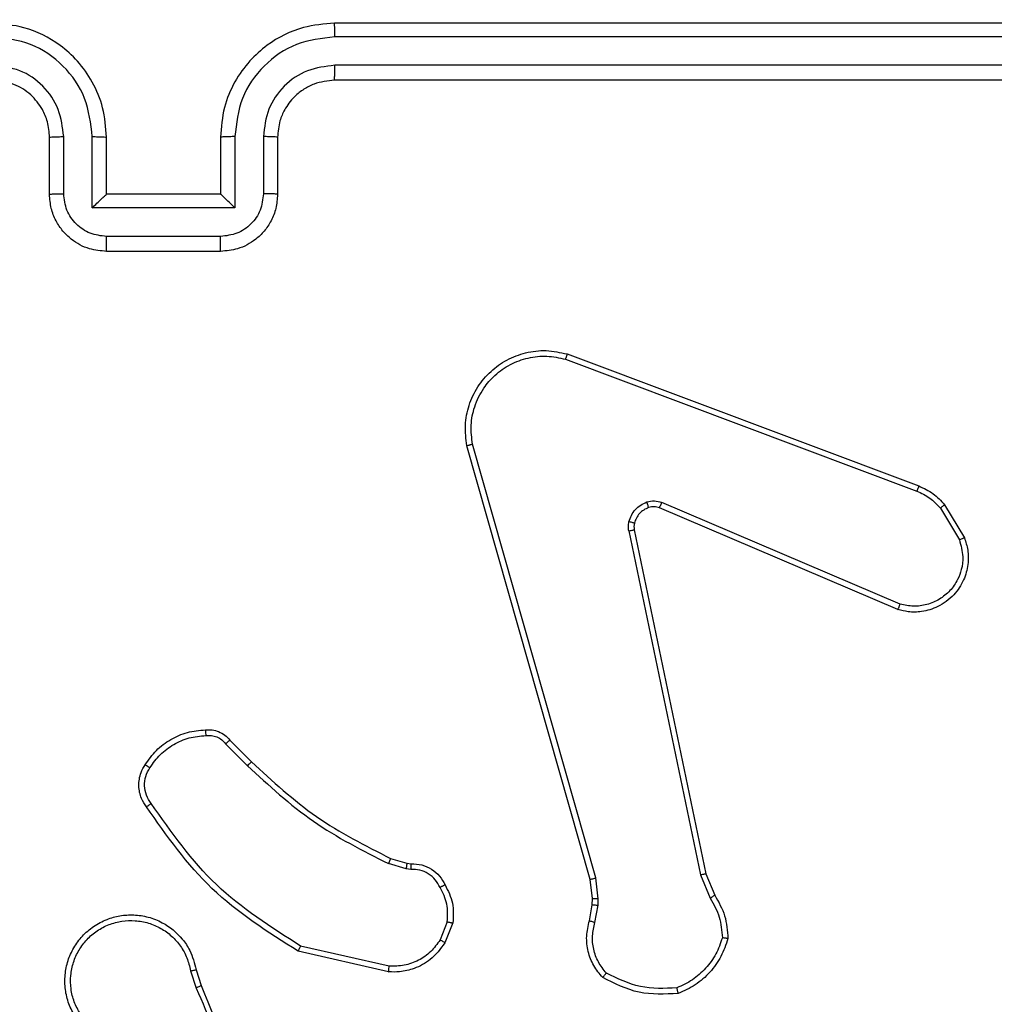
# Model space of a CAD drawing. Units: millimetres. Extents: x -505 to 5381, y 392 to 1295.
# Drawn here: x 519 to 522, y 820 to 824 of the extents above; entities that cross this region are included whole.
import ezdxf

# ---------------------------------------------------------------- set-up
doc = ezdxf.new("R2010")
doc.units = ezdxf.units.MM
doc.header["$LTSCALE"] = 50
doc.header["$PDSIZE"] = -1
doc.layers.add('VP-DIM', color=7, linetype='Continuous')
doc.layers.add('VP-EQ', color=7, linetype='Continuous', true_color=0x8a3492)
doc.dimstyles.get("Standard").update_dxf_attribs({"dimtxt": 14, "dimasz": 20, "dimexe": 20, "dimexo": 50, "dimgap": 20, "dimtad": 0, "dimdec": 0, "dimzin": 0, "dimdsep": 46, "dimtxsty": 'Standard', "dimcen": -0.09, "dimadec": 0, "dimazin": 0, "dimtfac": 1, "dimtdec": 4, "dimtofl": 0, "dimtmove": 0, "dimatfit": 3, "dimfxl": 70, "dimfxlon": 1, "dimtolj": 1, "dimtzin": 0, "dimarcsym": 0})

# ---------------------------------------------------------------- blocks, each defined once
blk = doc.blocks.new('*D630')
at = {"layer": 'Defpoints', "color": 0}
for p in [(802.356, 1179.4495), (802.356, 860.6219), (175.2485, 662.2772)]:
    blk.add_point(p, dxfattribs=at)
at = {"layer": 'VP-DIM', "color": 0, "lineweight": -2}
for p, q in [((175.2485, 1109.4495), (175.2485, 1199.4495)), ((802.356, 1109.4495), (802.356, 1199.4495)), ((195.2485, 1179.4495), (446.8386, 1179.4495)), ((782.356, 1179.4495), (524.1719, 1179.4495))]:
    blk.add_line(p, q, dxfattribs=at)
at = {"layer": 'VP-DIM', "color": 0}
for points in [[(195.2485, 1182.7829), (195.2485, 1176.1162), (175.2485, 1179.4495)], [(782.356, 1176.1162), (782.356, 1182.7829), (802.356, 1179.4495)]]:
    blk.add_solid(points, dxfattribs=at)
at = {"layer": 'VP-DIM', "color": 0, "insert": (485.5052, 1179.4495), "char_height": 14, "attachment_point": 5}
blk.add_mtext('\\A1;627', dxfattribs=at)
blk = doc.blocks.new('*D631')
at = {"layer": 'Defpoints', "color": 0}
for p in [(952.356, 1275.1833), (952.356, 846.1221), (25.26, 640.2445)]:
    blk.add_point(p, dxfattribs=at)
at = {"layer": 'VP-DIM', "color": 0, "lineweight": -2}
for p, q in [((25.26, 1205.1833), (25.26, 1295.1833)), ((952.356, 1205.1833), (952.356, 1295.1833)), ((45.26, 1275.1833), (452.4189, 1275.1833)), ((932.356, 1275.1833), (529.7523, 1275.1833))]:
    blk.add_line(p, q, dxfattribs=at)
at = {"layer": 'VP-DIM', "color": 0}
for points in [[(45.26, 1278.5166), (45.26, 1271.85), (25.26, 1275.1833)], [(932.356, 1271.85), (932.356, 1278.5166), (952.356, 1275.1833)]]:
    blk.add_solid(points, dxfattribs=at)
at = {"layer": 'VP-DIM', "color": 0, "insert": (491.0856, 1275.1833), "char_height": 14, "attachment_point": 5}
blk.add_mtext('\\A1;927', dxfattribs=at)
blk = doc.blocks.new('*D632')
at = {"layer": 'Defpoints', "color": 0}
for p in [(288.0184, 907.5186), (214.4079, 588.2842), (1071.2132, 588.2842)]:
    blk.add_point(p, dxfattribs=at)
at = {"layer": 'VP-DIM', "color": 0, "lineweight": -2}
for p, q in [((1001.2132, 907.5186), (1091.2132, 907.5186)), ((1071.2132, 887.5186), (1071.2132, 784.2347)), ((1071.2132, 608.2842), (1071.2132, 711.568)), ((1001.2132, 588.2842), (1091.2132, 588.2842))]:
    blk.add_line(p, q, dxfattribs=at)
at = {"layer": 'VP-DIM', "color": 0}
for points in [[(1074.5465, 887.5186), (1067.8798, 887.5186), (1071.2132, 907.5186)], [(1067.8798, 608.2842), (1074.5465, 608.2842), (1071.2132, 588.2842)]]:
    blk.add_solid(points, dxfattribs=at)
at = {"layer": 'VP-DIM', "color": 0, "insert": (1071.2132, 747.9014), "char_height": 14, "attachment_point": 5, "rotation": 90}
blk.add_mtext('\\A1;319', dxfattribs=at)
blk = doc.blocks.new('*D633')
at = {"layer": 'Defpoints', "color": 0}
for p in [(591.3385, 1097.4773), (391.005, 391.5775), (1167.1717, 391.5775)]:
    blk.add_point(p, dxfattribs=at)
at = {"layer": 'VP-DIM', "color": 0, "lineweight": -2}
for p, q in [((1097.1717, 1097.4773), (1187.1717, 1097.4773)), ((1167.1717, 1077.4773), (1167.1717, 783.0323)), ((1167.1717, 411.5775), (1167.1717, 708.0323)), ((1097.1717, 391.5775), (1187.1717, 391.5775))]:
    blk.add_line(p, q, dxfattribs=at)
at = {"layer": 'VP-DIM', "color": 0}
for points in [[(1170.5051, 1077.4773), (1163.8384, 1077.4773), (1167.1717, 1097.4773)], [(1163.8384, 411.5775), (1170.5051, 411.5775), (1167.1717, 391.5775)]]:
    blk.add_solid(points, dxfattribs=at)
at = {"layer": 'VP-DIM', "color": 0, "insert": (1167.1717, 745.5323), "char_height": 14, "attachment_point": 5, "rotation": 90}
blk.add_mtext('\\A1;706', dxfattribs=at)
blk = doc.blocks.new('RC1413_')
at = {"color": 7, "linetype": 'Continuous', "lineweight": 25}
for p, q in [((522.8486, 823.7775), (519.8486, 823.7775)), ((522.851, 823.7301), (519.849, 823.73)), ((522.851, 823.63), (519.849, 823.63)), ((522.8486, 823.5775), (519.8486, 823.5775)), ((518.8984, 823.1796), (518.8984, 823.3798)), ((518.9985, 823.1296), (518.9985, 823.3798)), ((519.4988, 823.3798), (519.4988, 823.1296)), ((519.5988, 823.3798), (519.5988, 823.1796)), ((518.8486, 823.1775), (518.8486, 823.3775)), ((519.0486, 823.1775), (519.0486, 823.3775)), ((519.4486, 823.3775), (519.4486, 823.1775)), ((519.6486, 823.3775), (519.6486, 823.1775)), ((519.0486, 823.1775), (519.0486, 823.1775)), ((519.4486, 823.1775), (519.0486, 823.1775)), ((519.4486, 823.1775), (519.4487, 823.1775)), ((519.4988, 823.1296), (518.9985, 823.1296)), ((519.4487, 823.0296), (519.0485, 823.0296)), ((519.4486, 822.9775), (519.0486, 822.9775)), ((520.6585, 822.5993), (521.8916, 822.1366)), ((520.6645, 822.6175), (521.8979, 822.1547)), ((520.7456, 820.7746), (520.3128, 822.2959)), ((520.7652, 820.7803), (520.3325, 822.3013)), ((521.825, 821.721), (520.9883, 822.0776)), ((521.8326, 821.7403), (520.9965, 822.0966)), ((521.9737, 822.0769), (522.0404, 821.9655)), ((521.9886, 822.0888), (522.0582, 821.9725)), ((520.9, 822.0007), (521.1509, 820.7941)), ((520.8808, 821.9972), (521.1318, 820.7903)), ((519.4664, 821.2502), (519.5431, 821.1735)), ((519.4815, 821.263), (519.5572, 821.1873)), ((520.0996, 820.8122), (520.0373, 820.8301)), ((520.0453, 820.8481), (520.1022, 820.8318)), ((520.1022, 820.8318), (520.1167, 820.8297)), ((520.116, 820.8099), (520.0996, 820.8122)), ((521.1318, 820.7903), (521.1663, 820.7084)), ((521.1509, 820.7941), (521.1824, 820.7193)), ((520.7535, 820.7077), (520.7456, 820.7746)), ((520.7738, 820.707), (520.7652, 820.7803)), ((520.7525, 820.6852), (520.7535, 820.7077)), ((520.7728, 820.6846), (520.7738, 820.707)), ((520.7425, 820.6298), (520.7525, 820.6852)), ((520.7619, 820.6239), (520.7728, 820.6846)), ((520.2441, 820.6258), (520.2189, 820.5627)), ((520.2635, 820.6219), (520.2359, 820.5522)), ((520.0383, 820.4503), (519.721, 820.5227)), ((520.04, 820.4704), (519.7295, 820.541)), ((519.3435, 820.4545), (519.363, 820.3935)), ((519.3632, 820.4578), (519.381, 820.4021))]:
    blk.add_line(p, q, dxfattribs=at)
for points, knots in [([(519.0486, 823.3775), (519.046, 823.4125), (519.0408, 823.48), (519.0026, 823.571), (518.9504, 823.6448), (518.8726, 823.715), (518.7702, 823.7675), (518.6858, 823.7744), (518.6486, 823.7775)], [0, 0, 0, 0, 0.167265, 0.322553, 0.465789, 0.596994, 0.822392, 1, 1, 1, 1]), ([(519.8486, 823.7775), (519.8117, 823.7745), (519.7276, 823.7676), (519.6253, 823.7155), (519.5474, 823.6454), (519.4949, 823.5716), (519.4564, 823.4804), (519.4513, 823.4126), (519.4486, 823.3775)], [0, 0, 0, 0, 0.176492, 0.401525, 0.53283, 0.676359, 0.832071, 1, 1, 1, 1]), ([(519.849, 823.73), (519.849, 823.7363), (519.849, 823.7489), (519.8489, 823.7645), (519.8488, 823.7753), (519.8487, 823.7767), (519.8486, 823.7775)], [0, 0, 0, 0, 0.250206, 0.499931, 0.749678, 1, 1, 1, 1]), ([(518.9985, 823.3798), (518.9931, 823.4257), (518.9825, 823.5174), (518.9017, 823.6332), (518.7856, 823.7133), (518.694, 823.7245), (518.6482, 823.73)], [0, 0, 0, 0, 0.250452, 0.500137, 0.750096, 1, 1, 1, 1]), ([(519.849, 823.73), (519.8032, 823.7245), (519.7116, 823.7133), (519.5956, 823.6332), (519.5148, 823.5174), (519.5041, 823.4257), (519.4988, 823.3798)], [0, 0, 0, 0, 0.249902, 0.499863, 0.749549, 1, 1, 1, 1]), ([(518.8984, 823.3798), (518.8944, 823.4125), (518.8865, 823.4778), (518.8293, 823.5607), (518.7466, 823.6185), (518.681, 823.6261), (518.6482, 823.63)], [0, 0, 0, 0, 0.2499425, 0.4998756, 0.7495619, 1, 1, 1, 1]), ([(519.849, 823.63), (519.8163, 823.626), (519.7509, 823.618), (519.668, 823.5608), (519.6103, 823.4781), (519.6027, 823.4126), (519.5988, 823.3798)], [0, 0, 0, 0, 0.249897, 0.499847, 0.749556, 1, 1, 1, 1]), ([(519.8486, 823.5775), (519.8486, 823.5777), (519.8487, 823.5781), (519.8488, 823.5813), (519.8488, 823.5862), (519.8489, 823.5928), (519.849, 823.6008), (519.849, 823.61), (519.849, 823.6198), (519.849, 823.6266), (519.849, 823.63)], [0, 0, 0, 0, 0.1251805, 0.2501835, 0.375209, 0.4999181, 0.6246366, 0.7496915, 0.8750335, 1, 1, 1, 1]), ([(518.8486, 823.3775), (518.8471, 823.3959), (518.8445, 823.4297), (518.8223, 823.4815), (518.7843, 823.5295), (518.7232, 823.5692), (518.6742, 823.5746), (518.6486, 823.5775)], [0, 0, 0, 0, 0.176052, 0.323693, 0.533033, 0.756672, 1, 1, 1, 1]), ([(519.8486, 823.5775), (519.824, 823.5749), (519.7862, 823.571), (519.74, 823.5469), (519.7104, 823.5236), (519.6885, 823.4985), (519.6703, 823.4703), (519.653, 823.4308), (519.6502, 823.397), (519.6486, 823.3775)], [0, 0, 0, 0, 0.233535, 0.359921, 0.492431, 0.592183, 0.677736, 0.813786, 1, 1, 1, 1]), ([(518.8486, 823.3775), (518.8494, 823.3778), (518.8509, 823.3784), (518.8623, 823.3791), (518.8788, 823.3797), (518.8919, 823.3798), (518.8984, 823.3798)], [0, 0, 0, 0, 0.250096, 0.499958, 0.749864, 1, 1, 1, 1]), ([(518.9985, 823.3798), (519.005, 823.3798), (519.0181, 823.3797), (519.0348, 823.3791), (519.0463, 823.3784), (519.0478, 823.3778), (519.0486, 823.3775)], [0, 0, 0, 0, 0.250174, 0.500124, 0.750038, 1, 1, 1, 1]), ([(519.4988, 823.3798), (519.4922, 823.3798), (519.4791, 823.3797), (519.4625, 823.3791), (519.451, 823.3784), (519.4494, 823.3778), (519.4486, 823.3775)], [0, 0, 0, 0, 0.250188, 0.499954, 0.749819, 1, 1, 1, 1]), ([(519.6486, 823.3775), (519.6478, 823.3778), (519.6463, 823.3784), (519.6349, 823.3791), (519.6184, 823.3797), (519.6054, 823.3798), (519.5988, 823.3798)], [0, 0, 0, 0, 0.2501604, 0.5000619, 0.749806, 1, 1, 1, 1]), ([(518.8486, 823.1775), (518.8496, 823.1778), (518.8515, 823.1784), (518.8647, 823.1791), (518.8812, 823.1796), (518.8927, 823.1796), (518.8984, 823.1796)], [0, 0, 0, 0, 0.279987, 0.559199, 0.779543, 1, 1, 1, 1]), ([(519.0486, 822.9775), (519.0284, 822.9793), (518.984, 822.9832), (518.9317, 823.012), (518.8939, 823.0483), (518.8695, 823.0849), (518.8521, 823.1288), (518.8498, 823.1609), (518.8486, 823.1775)], [0, 0, 0, 0, 0.193152, 0.42374, 0.553659, 0.693039, 0.841821, 1, 1, 1, 1]), ([(519.0485, 823.0296), (519.0289, 823.0319), (518.9896, 823.0367), (518.9399, 823.0711), (518.9052, 823.1207), (518.9007, 823.16), (518.8984, 823.1796)], [0, 0, 0, 0, 0.249894, 0.499898, 0.74956, 1, 1, 1, 1]), ([(518.9985, 823.1296), (519.004, 823.1351), (519.015, 823.1461), (519.0285, 823.1592), (519.038, 823.1682), (519.0437, 823.1734), (519.0474, 823.1768), (519.0482, 823.1773), (519.0486, 823.1775)], [0, 0, 0, 0, 0.2513998, 0.5023646, 0.6464428, 0.7756923, 0.8924349, 1, 1, 1, 1]), ([(519.6486, 823.1775), (519.6474, 823.1609), (519.6451, 823.1287), (519.6276, 823.0847), (519.6031, 823.0481), (519.5653, 823.0118), (519.513, 822.9832), (519.4688, 822.9793), (519.4486, 822.9775)], [0, 0, 0, 0, 0.158723, 0.307894, 0.447514, 0.577485, 0.807749, 1, 1, 1, 1]), ([(519.5988, 823.1796), (519.5966, 823.16), (519.592, 823.1207), (519.5574, 823.0711), (519.5076, 823.0367), (519.4684, 823.0319), (519.4487, 823.0296)], [0, 0, 0, 0, 0.250439, 0.500104, 0.750106, 1, 1, 1, 1]), ([(519.4988, 823.1296), (519.4933, 823.1351), (519.4822, 823.1461), (519.4687, 823.1592), (519.4593, 823.1682), (519.4536, 823.1735), (519.4498, 823.1768), (519.449, 823.1773), (519.4487, 823.1775)], [0, 0, 0, 0, 0.251494, 0.502386, 0.646379, 0.775718, 0.892457, 1, 1, 1, 1]), ([(519.6486, 823.1775), (519.6476, 823.1778), (519.6457, 823.1784), (519.6325, 823.1791), (519.6161, 823.1796), (519.6046, 823.1796), (519.5988, 823.1796)], [0, 0, 0, 0, 0.27976, 0.559021, 0.779533, 1, 1, 1, 1]), ([(519.0486, 822.9775), (519.0486, 822.9777), (519.0486, 822.9781), (519.0486, 822.9813), (519.0485, 822.9861), (519.0485, 822.9926), (519.0485, 823.0006), (519.0485, 823.0097), (519.0485, 823.0195), (519.0485, 823.0262), (519.0485, 823.0296)], [0, 0, 0, 0, 0.124874, 0.250144, 0.375003, 0.499967, 0.624622, 0.749651, 0.87493, 1, 1, 1, 1]), ([(519.4486, 822.9775), (519.4486, 822.9777), (519.4486, 822.9781), (519.4487, 822.9813), (519.4487, 822.9861), (519.4487, 822.9926), (519.4487, 823.0006), (519.4487, 823.0097), (519.4487, 823.0195), (519.4487, 823.0262), (519.4487, 823.0296)], [0, 0, 0, 0, 0.124862, 0.250121, 0.375228, 0.499955, 0.624598, 0.749615, 0.87496, 1, 1, 1, 1]), ([(520.3128, 822.2959), (520.3097, 822.3197), (520.3037, 822.3672), (520.318, 822.4383), (520.3486, 822.5035), (520.3946, 822.5579), (520.4523, 822.5989), (520.5186, 822.6242), (520.5918, 822.6333), (520.64, 822.6228), (520.6645, 822.6175)], [0, 0, 0, 0, 0.124954, 0.249925, 0.374943, 0.499937, 0.619422, 0.742607, 0.869459, 1, 1, 1, 1]), ([(520.3325, 822.3013), (520.3298, 822.3233), (520.3244, 822.3673), (520.338, 822.4352), (520.3673, 822.4953), (520.411, 822.5457), (520.464, 822.583), (520.5266, 822.606), (520.5935, 822.6134), (520.6368, 822.604), (520.6585, 822.5993)], [0, 0, 0, 0, 0.125055, 0.249995, 0.386874, 0.499966, 0.624984, 0.74999, 0.87499, 1, 1, 1, 1]), ([(520.6645, 822.6175), (520.6645, 822.6174), (520.6643, 822.6169), (520.6635, 822.6142), (520.6624, 822.6109), (520.6613, 822.6076), (520.6599, 822.6036), (520.659, 822.6008), (520.6585, 822.5993)], [0, 0, 0, 0, 0.202583, 0.436269, 0.564857, 0.701643, 0.846651, 1, 1, 1, 1]), ([(520.3128, 822.2959), (520.313, 822.296), (520.3134, 822.2963), (520.3166, 822.2972), (520.3203, 822.2982), (520.3239, 822.2991), (520.328, 822.3002), (520.331, 822.3009), (520.3325, 822.3013)], [0, 0, 0, 0, 0.211772, 0.448602, 0.576672, 0.711287, 0.852574, 1, 1, 1, 1]), ([(521.8979, 822.1547), (521.8978, 822.1543), (521.8977, 822.1536), (521.896, 822.1488), (521.8939, 822.1429), (521.8923, 822.1387), (521.8916, 822.1366)], [0, 0, 0, 0, 0.279576, 0.559108, 0.779259, 1, 1, 1, 1]), ([(521.8916, 822.1366), (521.9073, 822.1294), (521.9386, 822.115), (521.962, 822.0896), (521.9737, 822.0769)], [0, 0, 0, 0, 0.500073, 1, 1, 1, 1]), ([(521.8979, 822.1547), (521.9154, 822.1467), (521.9501, 822.1308), (521.9759, 822.1027), (521.9886, 822.0888)], [0, 0, 0, 0, 0.505597, 1, 1, 1, 1]), ([(520.944, 822.0984), (520.9529, 822.1005), (520.9705, 822.1047), (520.9879, 822.0993), (520.9965, 822.0966)], [0, 0, 0, 0, 0.499982, 1, 1, 1, 1]), ([(520.8813, 822.0291), (520.8838, 822.0368), (520.8887, 822.0523), (520.9034, 822.0721), (520.9217, 822.0887), (520.9366, 822.0952), (520.944, 822.0984)], [0, 0, 0, 0, 0.246279, 0.500027, 0.751625, 1, 1, 1, 1]), ([(520.9502, 822.0789), (520.9443, 822.0763), (520.9324, 822.0712), (520.9178, 822.0582), (520.9063, 822.0424), (520.9023, 822.03), (520.9003, 822.0238)], [0, 0, 0, 0, 0.249963, 0.499924, 0.749857, 1, 1, 1, 1]), ([(520.9502, 822.0789), (520.9502, 822.0793), (520.9501, 822.0801), (520.9485, 822.0853), (520.9463, 822.0917), (520.9448, 822.0962), (520.944, 822.0984)], [0, 0, 0, 0, 0.279751, 0.55873, 0.779328, 1, 1, 1, 1]), ([(520.9883, 822.0776), (520.9823, 822.0796), (520.9697, 822.0836), (520.9569, 822.0805), (520.9502, 822.0789)], [0, 0, 0, 0, 0.4778515, 1, 1, 1, 1]), ([(520.9883, 822.0776), (520.9884, 822.078), (520.9888, 822.0787), (520.991, 822.0838), (520.9938, 822.0901), (520.9956, 822.0944), (520.9965, 822.0966)], [0, 0, 0, 0, 0.279713, 0.559078, 0.779601, 1, 1, 1, 1]), ([(521.9886, 822.0888), (521.9883, 822.0886), (521.9877, 822.0881), (521.9838, 822.085), (521.9789, 822.0811), (521.9754, 822.0783), (521.9737, 822.0769)], [0, 0, 0, 0, 0.279857, 0.558971, 0.779062, 1, 1, 1, 1]), ([(520.8808, 821.9972), (520.88, 822.0025), (520.8784, 822.0132), (520.8803, 822.0238), (520.8813, 822.0291)], [0, 0, 0, 0, 0.498698, 1, 1, 1, 1]), ([(520.8808, 821.9972), (520.8836, 821.9978), (520.8893, 821.9989), (520.8955, 822.0001), (520.8992, 822.0007), (520.8997, 822.0007), (520.9, 822.0007)], [0, 0, 0, 0, 0.280089, 0.559266, 0.779796, 1, 1, 1, 1]), ([(520.9003, 822.0238), (520.9001, 822.024), (520.8995, 822.0243), (520.8952, 822.0256), (520.8889, 822.0273), (520.8838, 822.0285), (520.8813, 822.0291)], [0, 0, 0, 0, 0.250121, 0.500088, 0.749638, 1, 1, 1, 1]), ([(520.9003, 822.0238), (520.8996, 822.02), (520.8982, 822.0123), (520.8994, 822.0046), (520.9, 822.0007)], [0, 0, 0, 0, 0.499956, 1, 1, 1, 1]), ([(522.0582, 821.9725), (522.0627, 821.9584), (522.0723, 821.9283), (522.0723, 821.8771), (522.0573, 821.8221), (522.022, 821.7686), (521.9694, 821.7297), (521.9122, 821.7125), (521.864, 821.7112), (521.8368, 821.7181), (521.825, 821.721)], [0, 0, 0, 0, 0.103753, 0.22174, 0.353857, 0.500184, 0.66493, 0.803237, 0.91496, 1, 1, 1, 1]), ([(522.0404, 821.9655), (522.0459, 821.9459), (522.0554, 821.9117), (522.0494, 821.8636), (522.0343, 821.8228), (522.0088, 821.7861), (521.9716, 821.7555), (521.9273, 821.7369), (521.8793, 821.7302), (521.8482, 821.737), (521.8326, 821.7403)], [0, 0, 0, 0, 0.158649, 0.276944, 0.374913, 0.499998, 0.624975, 0.75003, 0.874994, 1, 1, 1, 1]), ([(522.0582, 821.9725), (522.0579, 821.9724), (522.0574, 821.9722), (522.0533, 821.9706), (522.0474, 821.9683), (522.0428, 821.9664), (522.0404, 821.9655)], [0, 0, 0, 0, 0.250643, 0.50016, 0.750051, 1, 1, 1, 1]), ([(521.825, 821.721), (521.8252, 821.7212), (521.8254, 821.7216), (521.8266, 821.7246), (521.828, 821.7282), (521.8294, 821.7317), (521.8309, 821.7359), (521.832, 821.7388), (521.8326, 821.7403)], [0, 0, 0, 0, 0.205843, 0.440512, 0.569019, 0.705495, 0.849163, 1, 1, 1, 1]), ([(519.1841, 821.1769), (519.1964, 821.1943), (519.2209, 821.2291), (519.2727, 821.2673), (519.3316, 821.2932), (519.374, 821.2972), (519.3952, 821.2991)], [0, 0, 0, 0, 0.250016, 0.500006, 0.749996, 1, 1, 1, 1]), ([(519.2009, 821.1663), (519.2123, 821.1824), (519.2351, 821.2146), (519.2834, 821.2496), (519.3378, 821.2739), (519.3771, 821.2777), (519.3967, 821.2795)], [0, 0, 0, 0, 0.249897, 0.500033, 0.750153, 1, 1, 1, 1]), ([(519.3952, 821.2991), (519.403, 821.2995), (519.4189, 821.3003), (519.4425, 821.2938), (519.4645, 821.2818), (519.4758, 821.2694), (519.4815, 821.263)], [0, 0, 0, 0, 0.240092, 0.486784, 0.740081, 1, 1, 1, 1]), ([(519.3952, 821.2991), (519.3952, 821.2989), (519.3953, 821.2983), (519.3956, 821.2939), (519.3961, 821.2875), (519.3965, 821.2822), (519.3967, 821.2795)], [0, 0, 0, 0, 0.242373, 0.489399, 0.741447, 1, 1, 1, 1]), ([(519.3967, 821.2795), (519.4033, 821.2799), (519.4166, 821.2807), (519.4359, 821.2751), (519.4533, 821.2652), (519.4621, 821.2552), (519.4664, 821.2502)], [0, 0, 0, 0, 0.250034, 0.499956, 0.749931, 1, 1, 1, 1]), ([(519.4815, 821.263), (519.4813, 821.2629), (519.4809, 821.2626), (519.4785, 821.2606), (519.4756, 821.2582), (519.4729, 821.2558), (519.4698, 821.2531), (519.4676, 821.2512), (519.4664, 821.2502)], [0, 0, 0, 0, 0.212758, 0.450251, 0.577831, 0.712182, 0.853179, 1, 1, 1, 1]), ([(519.1887, 821.0293), (519.1823, 821.0389), (519.1678, 821.0609), (519.1595, 821.1034), (519.1656, 821.1452), (519.1789, 821.1679), (519.1841, 821.1769)], [0, 0, 0, 0, 0.218555, 0.500065, 0.803959, 1, 1, 1, 1]), ([(519.1841, 821.1769), (519.1843, 821.1767), (519.1848, 821.1765), (519.1876, 821.1748), (519.1909, 821.1727), (519.1939, 821.1709), (519.1973, 821.1687), (519.1997, 821.1671), (519.2009, 821.1663)], [0, 0, 0, 0, 0.222728, 0.463243, 0.590233, 0.722017, 0.858881, 1, 1, 1, 1]), ([(519.5572, 821.1873), (519.557, 821.1871), (519.5565, 821.1867), (519.5533, 821.1835), (519.5486, 821.179), (519.5449, 821.1753), (519.5431, 821.1735)], [0, 0, 0, 0, 0.249994, 0.499933, 0.749759, 1, 1, 1, 1]), ([(519.5431, 821.1735), (519.6175, 821.1048), (519.7663, 820.9674), (519.947, 820.8759), (520.0373, 820.8301)], [0, 0, 0, 0, 0.500003, 1, 1, 1, 1]), ([(519.5572, 821.1873), (519.6307, 821.1194), (519.7776, 820.9836), (519.9561, 820.8933), (520.0453, 820.8481)], [0, 0, 0, 0, 0.499991, 1, 1, 1, 1]), ([(519.2051, 821.041), (519.1989, 821.0504), (519.1866, 821.0692), (519.1805, 821.1029), (519.1843, 821.1369), (519.1954, 821.1565), (519.2009, 821.1663)], [0, 0, 0, 0, 0.2500931, 0.4999392, 0.749948, 1, 1, 1, 1]), ([(519.1887, 821.0293), (519.1889, 821.0294), (519.1893, 821.0298), (519.1921, 821.0318), (519.1954, 821.0341), (519.1983, 821.0362), (519.2016, 821.0385), (519.2039, 821.0402), (519.2051, 821.041)], [0, 0, 0, 0, 0.228928, 0.47108, 0.597605, 0.728167, 0.862341, 1, 1, 1, 1]), ([(519.7295, 820.541), (519.6255, 820.607), (519.4176, 820.7389), (519.276, 820.9403), (519.2051, 821.041)], [0, 0, 0, 0, 0.49998, 1, 1, 1, 1]), ([(519.721, 820.5227), (519.6144, 820.5901), (519.4033, 820.7237), (519.2598, 820.928), (519.1887, 821.0293)], [0, 0, 0, 0, 0.504663, 1, 1, 1, 1]), ([(520.0453, 820.8481), (520.0452, 820.8478), (520.0449, 820.8471), (520.0428, 820.8423), (520.0401, 820.8364), (520.0383, 820.8322), (520.0373, 820.8301)], [0, 0, 0, 0, 0.279213, 0.558732, 0.778966, 1, 1, 1, 1]), ([(520.1022, 820.8318), (520.1022, 820.8314), (520.1021, 820.8306), (520.1015, 820.8254), (520.1006, 820.819), (520.0999, 820.8145), (520.0996, 820.8122)], [0, 0, 0, 0, 0.279787, 0.559631, 0.779103, 1, 1, 1, 1]), ([(520.1167, 820.8297), (520.1167, 820.8295), (520.1167, 820.8289), (520.1166, 820.8255), (520.1164, 820.8217), (520.1163, 820.8182), (520.1161, 820.8142), (520.116, 820.8113), (520.116, 820.8099)], [0, 0, 0, 0, 0.227843, 0.47012, 0.596645, 0.727032, 0.861699, 1, 1, 1, 1]), ([(520.1167, 820.8297), (520.1296, 820.8291), (520.1551, 820.8279), (520.1898, 820.8117), (520.2185, 820.7877), (520.2302, 820.7662), (520.2361, 820.7556)], [0, 0, 0, 0, 0.25802, 0.510704, 0.75804, 1, 1, 1, 1]), ([(520.2186, 820.7464), (520.2135, 820.7559), (520.2033, 820.7748), (520.1781, 820.7957), (520.1482, 820.8089), (520.1267, 820.8096), (520.116, 820.8099)], [0, 0, 0, 0, 0.250086, 0.499997, 0.749906, 1, 1, 1, 1]), ([(521.1509, 820.7941), (521.1506, 820.794), (521.15, 820.794), (521.1456, 820.7931), (521.1393, 820.7918), (521.1343, 820.7908), (521.1318, 820.7903)], [0, 0, 0, 0, 0.25014, 0.500084, 0.749612, 1, 1, 1, 1]), ([(520.2361, 820.7556), (520.2358, 820.7555), (520.2354, 820.7553), (520.2323, 820.7537), (520.229, 820.752), (520.2259, 820.7503), (520.2223, 820.7484), (520.2198, 820.7471), (520.2186, 820.7464)], [0, 0, 0, 0, 0.226472, 0.467747, 0.595059, 0.726052, 0.861132, 1, 1, 1, 1]), ([(520.2361, 820.7556), (520.2467, 820.7346), (520.2681, 820.6925), (520.2651, 820.6454), (520.2635, 820.6219)], [0, 0, 0, 0, 0.499946, 1, 1, 1, 1]), ([(520.7456, 820.7746), (520.7459, 820.7747), (520.7465, 820.7749), (520.7511, 820.7762), (520.7576, 820.7781), (520.7627, 820.7796), (520.7652, 820.7803)], [0, 0, 0, 0, 0.25034, 0.499954, 0.750084, 1, 1, 1, 1]), ([(520.2441, 820.6258), (520.2453, 820.6471), (520.2478, 820.6896), (520.2283, 820.7275), (520.2186, 820.7464)], [0, 0, 0, 0, 0.499942, 1, 1, 1, 1]), ([(520.7535, 820.7077), (520.7539, 820.7077), (520.7547, 820.7078), (520.7601, 820.7076), (520.7668, 820.7074), (520.7715, 820.7071), (520.7738, 820.707)], [0, 0, 0, 0, 0.2793802, 0.5589631, 0.7794852, 1, 1, 1, 1]), ([(521.1824, 820.7193), (521.1821, 820.7191), (521.1815, 820.7186), (521.1772, 820.7158), (521.1719, 820.7122), (521.1682, 820.7096), (521.1663, 820.7084)], [0, 0, 0, 0, 0.279632, 0.558724, 0.779023, 1, 1, 1, 1]), ([(521.1663, 820.7084), (521.1785, 820.6869), (521.2028, 820.6439), (521.2069, 820.5947), (521.2089, 820.5701)], [0, 0, 0, 0, 0.4999539, 1, 1, 1, 1]), ([(521.1824, 820.7193), (521.1958, 820.6957), (521.2226, 820.6485), (521.2264, 820.5943), (521.2284, 820.5673)], [0, 0, 0, 0, 0.49996, 1, 1, 1, 1]), ([(518.9394, 820.2927), (518.9311, 820.3077), (518.9144, 820.3376), (518.9026, 820.3882), (518.9015, 820.4398), (518.9118, 820.4898), (518.9325, 820.5361), (518.9628, 820.5772), (519.0024, 820.6115), (519.0476, 820.6354), (519.0959, 820.6488), (519.1451, 820.6519), (519.1959, 820.6441), (519.2569, 820.6201), (519.3074, 820.5782), (519.3468, 820.5195), (519.3571, 820.481), (519.3632, 820.4578)], [0, 0, 0, 0, 0.062544, 0.125079, 0.187635, 0.250154, 0.310207, 0.371909, 0.435275, 0.500308, 0.557572, 0.617268, 0.6794, 0.743969, 0.855313, 0.91294, 1, 1, 1, 1]), ([(520.7525, 820.6852), (520.7529, 820.6852), (520.7537, 820.6853), (520.7591, 820.6851), (520.7658, 820.6849), (520.7705, 820.6847), (520.7728, 820.6846)], [0, 0, 0, 0, 0.2800474, 0.5589534, 0.7794047, 1, 1, 1, 1]), ([(518.9562, 820.3035), (518.9486, 820.3172), (518.9334, 820.3446), (518.9226, 820.3908), (518.9216, 820.438), (518.9311, 820.4843), (518.9505, 820.5274), (518.979, 820.5651), (519.0149, 820.5958), (519.0568, 820.6176), (519.1025, 820.6299), (519.1497, 820.6317), (519.1962, 820.6232), (519.2396, 820.6046), (519.278, 820.5769), (519.3092, 820.5416), (519.3325, 820.5002), (519.3398, 820.4697), (519.3435, 820.4545)], [0, 0, 0, 0, 0.062508, 0.125001, 0.187509, 0.250004, 0.312492, 0.374994, 0.437503, 0.500002, 0.5625, 0.624995, 0.687508, 0.749983, 0.812493, 0.874979, 0.93751, 1, 1, 1, 1]), ([(520.2441, 820.6258), (520.2455, 820.6256), (520.2484, 820.625), (520.2523, 820.6243), (520.2558, 820.6235), (520.2595, 820.6228), (520.2628, 820.6221), (520.2633, 820.622), (520.2635, 820.6219)], [0, 0, 0, 0, 0.141349, 0.278174, 0.410321, 0.537699, 0.777327, 1, 1, 1, 1]), ([(520.7891, 820.4306), (520.7779, 820.444), (520.7553, 820.4711), (520.7365, 820.5216), (520.7299, 820.5762), (520.7383, 820.6118), (520.7425, 820.6298)], [0, 0, 0, 0, 0.243058, 0.490692, 0.74304, 1, 1, 1, 1]), ([(520.7425, 820.6298), (520.7429, 820.6298), (520.7437, 820.6296), (520.7489, 820.628), (520.7553, 820.626), (520.7597, 820.6246), (520.7619, 820.6239)], [0, 0, 0, 0, 0.2799249, 0.5590319, 0.7793875, 1, 1, 1, 1]), ([(520.8021, 820.4464), (520.7921, 820.4588), (520.772, 820.4837), (520.7559, 820.5292), (520.7508, 820.5773), (520.7582, 820.6084), (520.7619, 820.6239)], [0, 0, 0, 0, 0.2501, 0.500095, 0.749948, 1, 1, 1, 1]), ([(520.2359, 820.5522), (520.22, 820.5312), (520.191, 820.4926), (520.1322, 820.4616), (520.0814, 820.4492), (520.0512, 820.4499), (520.0383, 820.4503)], [0, 0, 0, 0, 0.334585, 0.612972, 0.834843, 1, 1, 1, 1]), ([(520.2189, 820.5627), (520.2086, 820.5482), (520.188, 820.5194), (520.1437, 820.489), (520.0932, 820.4705), (520.0578, 820.4704), (520.04, 820.4704)], [0, 0, 0, 0, 0.250055, 0.499971, 0.749947, 1, 1, 1, 1]), ([(520.2359, 820.5522), (520.2356, 820.5525), (520.235, 820.5529), (520.2305, 820.5557), (520.2248, 820.5592), (520.2209, 820.5615), (520.2189, 820.5627)], [0, 0, 0, 0, 0.279853, 0.559357, 0.779661, 1, 1, 1, 1]), ([(521.2089, 820.5701), (521.2021, 820.5506), (521.1886, 820.5117), (521.1515, 820.4619), (521.1055, 820.4201), (521.0681, 820.4028), (521.0494, 820.3942)], [0, 0, 0, 0, 0.2498795, 0.500003, 0.7501073, 1, 1, 1, 1]), ([(521.2284, 820.5673), (521.2213, 820.5458), (521.207, 820.5029), (521.1667, 820.4478), (521.1158, 820.4022), (521.0745, 820.3838), (521.0539, 820.3746)], [0, 0, 0, 0, 0.249991, 0.499957, 0.749997, 1, 1, 1, 1]), ([(521.2284, 820.5673), (521.2282, 820.5673), (521.2277, 820.5674), (521.2245, 820.5679), (521.2208, 820.5684), (521.2173, 820.5689), (521.2133, 820.5695), (521.2104, 820.5699), (521.2089, 820.5701)], [0, 0, 0, 0, 0.215095, 0.452508, 0.580543, 0.714401, 0.854308, 1, 1, 1, 1]), ([(519.721, 820.5227), (519.7211, 820.5229), (519.7212, 820.5233), (519.7225, 820.5261), (519.7241, 820.5295), (519.7256, 820.5328), (519.7275, 820.5367), (519.7288, 820.5396), (519.7295, 820.541)], [0, 0, 0, 0, 0.201854, 0.436162, 0.564777, 0.701529, 0.847006, 1, 1, 1, 1]), ([(519.3435, 820.4545), (519.3461, 820.4549), (519.3512, 820.4558), (519.3578, 820.4569), (519.3623, 820.4577), (519.3629, 820.4577), (519.3632, 820.4578)], [0, 0, 0, 0, 0.25002, 0.499772, 0.749527, 1, 1, 1, 1]), ([(520.0383, 820.4503), (520.0383, 820.4506), (520.0384, 820.4512), (520.0388, 820.4558), (520.0394, 820.4625), (520.0398, 820.4677), (520.04, 820.4704)], [0, 0, 0, 0, 0.249785, 0.499527, 0.749784, 1, 1, 1, 1]), ([(520.7891, 820.4306), (520.7892, 820.4308), (520.7896, 820.4312), (520.7918, 820.4338), (520.7943, 820.4369), (520.7966, 820.4397), (520.7993, 820.4429), (520.8012, 820.4452), (520.8021, 820.4464)], [0, 0, 0, 0, 0.219281, 0.458461, 0.586014, 0.719015, 0.857212, 1, 1, 1, 1]), ([(521.0494, 820.3942), (521.006, 820.3923), (520.9191, 820.3884), (520.8411, 820.4271), (520.8021, 820.4464)], [0, 0, 0, 0, 0.500009, 1, 1, 1, 1]), ([(521.0539, 820.3746), (521.0073, 820.3722), (520.9141, 820.3674), (520.8307, 820.4096), (520.7891, 820.4306)], [0, 0, 0, 0, 0.499998, 1, 1, 1, 1]), ([(519.381, 820.4021), (519.3807, 820.4019), (519.38, 820.4016), (519.3753, 820.3994), (519.3694, 820.3966), (519.3653, 820.3946), (519.3633, 820.3936)], [0, 0, 0, 0, 0.279949, 0.558683, 0.779401, 1, 1, 1, 1]), ([(519.3633, 820.3936), (519.4059, 820.2946), (519.4911, 820.0967), (519.5252, 819.8839), (519.5423, 819.7775)], [0, 0, 0, 0, 0.500004, 1, 1, 1, 1]), ([(519.381, 820.4021), (519.443, 820.2495), (519.5668, 819.9443), (519.5709, 819.6149), (519.5729, 819.4502)], [0, 0, 0, 0, 0.499987, 1, 1, 1, 1]), ([(521.0539, 820.3746), (521.0539, 820.3748), (521.0539, 820.3753), (521.0532, 820.3784), (521.0523, 820.3821), (521.0515, 820.3857), (521.0505, 820.3898), (521.0498, 820.3927), (521.0494, 820.3942)], [0, 0, 0, 0, 0.211457, 0.447595, 0.575575, 0.710938, 0.851909, 1, 1, 1, 1])]:
    blk.add_open_spline(points, degree=3, knots=knots, dxfattribs=at)
blk = doc.blocks.new('RC1413_2D')
at = {"layer": 'VP-EQ', "color": 0}
blk.add_blockref('RC1413_', (0, 0), dxfattribs=at)

msp = doc.modelspace()

# ---------------------------------------------------------------- block references
at = {"layer": 'VP-EQ', "color": 0}
msp.add_blockref('RC1413_2D', (0, 0), dxfattribs=at)

# ---------------------------------------------------------------- dimensions: what is measured, and where the dimension line sits
at = {"layer": 'VP-DIM'}
for base, p1, p2, picture, middle in [((952.356, 1275.1833), (25.26, 640.2445), (952.356, 846.1221), '*D631', (491.0856, 1275.1833)), ((802.356, 1179.4495), (175.2485, 662.2772), (802.356, 860.6219), '*D630', (485.5052, 1179.4495))]:
    dim = msp.add_linear_dim(base=base, p1=p1, p2=p2, dimstyle='Standard', dxfattribs=at)
    dim.commit()
    dim.dimension.update_dxf_attribs({"geometry": picture, "text_midpoint": middle, "dimtype": 160})
for base, p1, p2, picture, middle in [((1167.1717, 391.5775), (591.3385, 1097.4773), (391.005, 391.5775), '*D633', (1167.1717, 745.5323)), ((1071.2132, 588.2842), (288.0184, 907.5186), (214.4079, 588.2842), '*D632', (1071.2132, 747.9014))]:
    dim = msp.add_linear_dim(base=base, p1=p1, p2=p2, angle=90, dimstyle='Standard', dxfattribs=at)
    dim.commit()
    dim.dimension.update_dxf_attribs({"geometry": picture, "text_midpoint": middle, "dimtype": 160})

doc.saveas('drawing.dxf')
